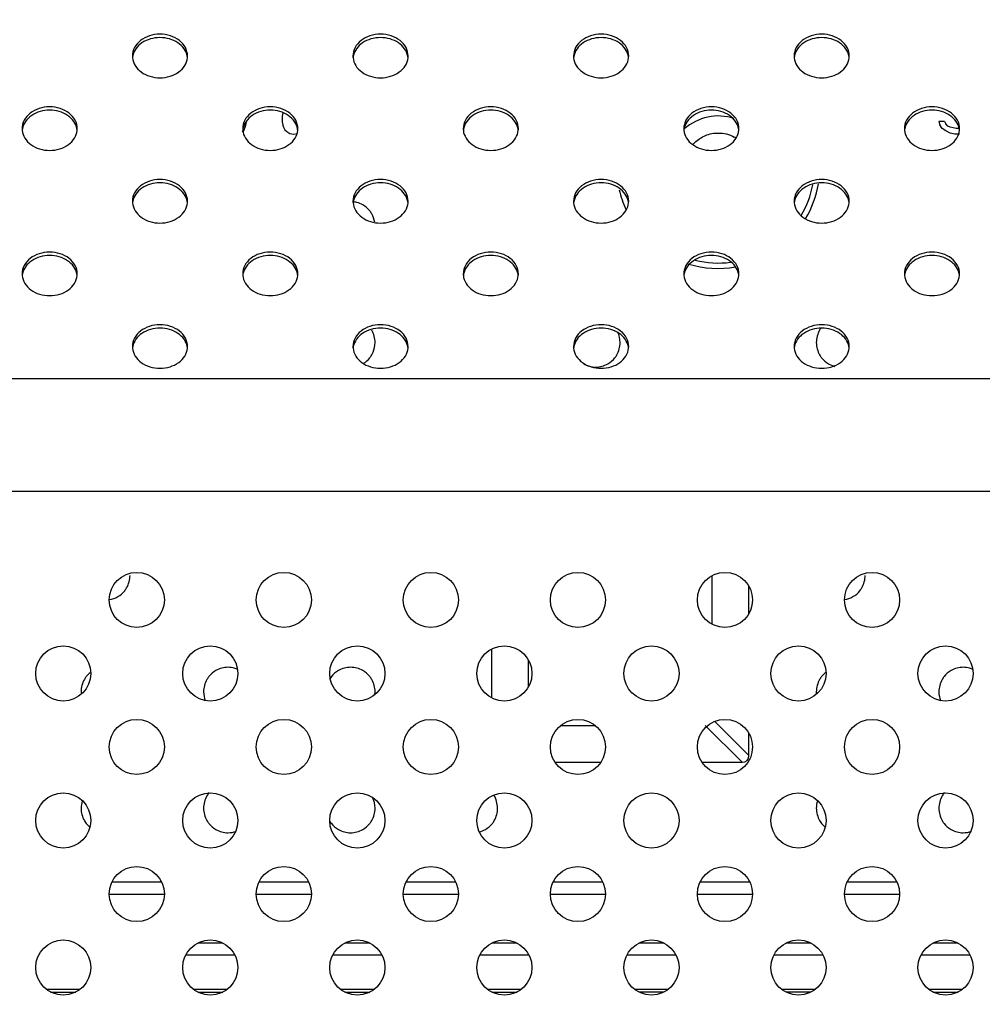
# Model space of a CAD drawing. Units: millimetres. Extents: x 0 to 1134, y 0 to 804.
# Drawn here: x 897 to 921, y 482 to 506 of the extents above; entities that cross this region are included whole.
import ezdxf

# ---------------------------------------------------------------- set-up
doc = ezdxf.new("R2010")
doc.units = ezdxf.units.MM
doc.header["$LTSCALE"] = 65.395
doc.layers.get('0').update_dxf_attribs({"linetype": 'CONTINUOUS'})
for name, color, linetype in [('3_ALL_AXES', 7, 'CONTINUOUS'), ('7_ALL_FEATURES', 7, 'CONTINUOUS'), ('DEF_DRAFT_DIM', 7, 'CONTINUOUS')]:
    doc.layers.add(name, color=color, linetype=linetype)
doc.styles.get("Standard").update_dxf_attribs({"font": 'txt', "width": 0.8})
doc.dimstyles.new('DIMSTYLE_4', dxfattribs={"dimtxt": 8, "dimasz": 3, "dimexe": 0.8, "dimexo": 0.2, "dimgap": 2, "dimtad": 1, "dimlfac": 3.333333, "dimdsep": 46, "dimtxsty": 'Standard', "dimblk": 'OPEN', "dimblk1": 'OPEN', "dimblk2": 'OPEN', "dimcen": 0.09, "dimadec": 0, "dimazin": 0, "dimtp": 0.8, "dimtm": 0.8, "dimtfac": 1, "dimtofl": 0, "dimtmove": 0, "dimatfit": 3, "dimldrblk": 'OPEN', "dimfxl": 1, "dimtolj": 1, "dimarcsym": 0})

# ---------------------------------------------------------------- blocks, each defined once
blk = doc.blocks.new('_OPEN')
at = {"color": 0, "linetype": 'ByBlock'}
for p, q in [((0, 0), (-1, 0.1167)), ((-1, -0.1167), (0, 0)), ((-1, 0), (0, 0))]:
    blk.add_line(p, q, dxfattribs=at)
blk = doc.blocks.new('*D10')
at = {"layer": 'DEF_DRAFT_DIM', "color": 2, "linetype": 'Continuous'}
for p, q in [((824.574, 466.85), (824.574, 543.565)), ((1004.574, 466.85), (1004.574, 543.565)), ((824.574, 542.765), (914.574, 542.765)), ((1004.574, 542.765), (914.574, 542.765))]:
    blk.add_line(p, q, dxfattribs=at)
at = {"layer": 'DEF_DRAFT_DIM', "color": 2, "linetype": 'Continuous', "xscale": 3, "yscale": 3, "zscale": 3, "rotation": 180}
blk.add_blockref('_OPEN', (824.574, 542.765), dxfattribs=at)
at = {"layer": 'DEF_DRAFT_DIM', "color": 2, "linetype": 'Continuous', "xscale": 3, "yscale": 3, "zscale": 3}
blk.add_blockref('_OPEN', (1004.574, 542.765), dxfattribs=at)

msp = doc.modelspace()

# ---------------------------------------------------------------- linework, layer by layer
at = {"layer": '3_ALL_AXES', "color": 7, "linetype": 'Continuous'}
for centre in [(900.3238, 491.4304), (903.9238, 491.4304), (907.5238, 491.4304), (911.1238, 491.4304), (914.7238, 491.4304), (918.3238, 491.4304), (898.5238, 489.6304), (902.1238, 489.6304), (905.7238, 489.6304), (909.3238, 489.6304), (912.9238, 489.6304), (916.5238, 489.6304), (920.1238, 489.6304), (900.3238, 487.8304), (903.9238, 487.8304), (907.5238, 487.8304), (911.1238, 487.8304), (914.7238, 487.8304), (918.3238, 487.8304), (898.5238, 486.0304), (902.1238, 486.0304), (905.7238, 486.0304), (909.3238, 486.0304), (912.9238, 486.0304), (916.5238, 486.0304), (920.1238, 486.0304), (900.3238, 484.2304), (903.9238, 484.2304), (907.5238, 484.2304), (911.1238, 484.2304), (914.7238, 484.2304), (918.3238, 484.2304), (898.5238, 482.4304), (902.1238, 482.4304), (905.7238, 482.4304), (909.3238, 482.4304), (912.9238, 482.4304), (916.5238, 482.4304), (920.1238, 482.4304)]:
    msp.add_circle(centre, 0.675, dxfattribs=at)
for centre, radius, start, end in [((900.6392, 504.7462), 0.4225, 180.00646, 185.6376), ((900.6429, 504.663), 0.4262, 170.13277, 174.36199), ((900.6453, 504.6626), 0.4287, 169.05024, 170.13437), ((901.138, 504.6626), 0.4287, 9.86563, 10.94976), ((901.1404, 504.663), 0.4262, 5.63801, 9.86723), ((901.1441, 504.7462), 0.4225, 354.3624, 359.99354), ((906.0392, 504.7462), 0.4225, 180.00646, 185.6376), ((906.0429, 504.663), 0.4262, 170.13277, 174.36199), ((906.0453, 504.6626), 0.4287, 169.05024, 170.13437), ((906.538, 504.6626), 0.4287, 9.86563, 10.94976), ((906.5404, 504.663), 0.4262, 5.63801, 9.86723), ((906.5441, 504.7462), 0.4225, 354.3624, 359.99354), ((911.4392, 504.7462), 0.4225, 180.00646, 185.6376), ((911.4429, 504.663), 0.4262, 170.13277, 174.36199), ((911.4453, 504.6626), 0.4287, 169.05024, 170.13437), ((911.938, 504.6626), 0.4287, 9.86563, 10.94976), ((911.9404, 504.663), 0.4262, 5.63801, 9.86723), ((911.9441, 504.7462), 0.4225, 354.3624, 359.99354), ((916.8392, 504.7462), 0.4225, 180.00646, 185.6376), ((916.8429, 504.663), 0.4262, 170.13277, 174.36199), ((916.8453, 504.6626), 0.4287, 169.05024, 170.13437), ((917.338, 504.6626), 0.4287, 9.86563, 10.94976), ((917.3404, 504.663), 0.4262, 5.63801, 9.86723), ((917.3441, 504.7462), 0.4225, 354.3624, 359.99354), ((897.9392, 502.9683), 0.4225, 180.00646, 185.6376), ((897.9429, 502.8851), 0.4262, 170.13277, 174.36199), ((897.9453, 502.8847), 0.4287, 169.05024, 170.13437), ((898.438, 502.8847), 0.4287, 9.86563, 10.94976), ((898.4404, 502.8851), 0.4262, 5.63801, 9.86723), ((898.4441, 502.9683), 0.4225, 354.3624, 359.99354), ((903.3392, 502.9683), 0.4225, 180.00646, 185.6376), ((903.3429, 502.8851), 0.4262, 170.13277, 174.36199), ((903.3453, 502.8847), 0.4287, 169.05024, 170.13437), ((903.838, 502.8847), 0.4287, 9.86563, 10.94976), ((903.8404, 502.8851), 0.4262, 5.63801, 9.86723), ((903.8441, 502.9683), 0.4225, 354.3624, 359.99354), ((908.7392, 502.9683), 0.4225, 180.00646, 185.6376), ((908.7429, 502.8851), 0.4262, 170.13277, 174.36199), ((908.7453, 502.8847), 0.4287, 169.05024, 170.13437), ((909.238, 502.8847), 0.4287, 9.86563, 10.94976), ((909.2404, 502.8851), 0.4262, 5.63801, 9.86723), ((909.2441, 502.9683), 0.4225, 354.3624, 359.99354), ((914.1392, 502.9683), 0.4225, 180.00646, 185.6376), ((914.1429, 502.8851), 0.4262, 170.13277, 174.36199), ((914.1453, 502.8847), 0.4287, 169.05024, 170.13437), ((914.638, 502.8847), 0.4287, 9.86563, 10.94976), ((914.6404, 502.8851), 0.4262, 5.63801, 9.86723), ((914.6441, 502.9683), 0.4225, 354.3624, 359.99354), ((919.5392, 502.9683), 0.4225, 180.00646, 185.6376), ((919.5429, 502.8851), 0.4262, 170.13277, 174.36199), ((919.5453, 502.8847), 0.4287, 169.05024, 170.13437), ((920.038, 502.8847), 0.4287, 9.86563, 10.94976), ((920.0404, 502.8851), 0.4262, 5.63801, 9.86723), ((920.0441, 502.9683), 0.4225, 354.3624, 359.99354), ((900.6392, 501.1903), 0.4225, 180.00646, 185.6376), ((900.6429, 501.1071), 0.4262, 170.13277, 174.36199), ((900.6453, 501.1067), 0.4287, 169.05024, 170.13437), ((901.138, 501.1067), 0.4287, 9.86563, 10.94976), ((901.1404, 501.1071), 0.4262, 5.63801, 9.86723), ((901.1441, 501.1903), 0.4225, 354.3624, 359.99354), ((906.0392, 501.1903), 0.4225, 180.00646, 185.6376), ((906.0429, 501.1071), 0.4262, 170.13277, 174.36199), ((906.0453, 501.1067), 0.4287, 169.05024, 170.13437), ((906.538, 501.1067), 0.4287, 9.86563, 10.94976), ((906.5404, 501.1071), 0.4262, 5.63801, 9.86723), ((906.5441, 501.1903), 0.4225, 354.3624, 359.99354), ((911.4392, 501.1903), 0.4225, 180.00646, 185.6376), ((911.4429, 501.1071), 0.4262, 170.13277, 174.36199), ((911.4453, 501.1067), 0.4287, 169.05024, 170.13437), ((911.938, 501.1067), 0.4287, 9.86563, 10.94976), ((911.9404, 501.1071), 0.4262, 5.63801, 9.86723), ((911.9441, 501.1903), 0.4225, 354.3624, 359.99354), ((916.8392, 501.1903), 0.4225, 180.00646, 185.6376), ((916.8429, 501.1071), 0.4262, 170.13277, 174.36199), ((916.8453, 501.1067), 0.4287, 169.05024, 170.13437), ((917.338, 501.1067), 0.4287, 9.86563, 10.94976), ((917.3404, 501.1071), 0.4262, 5.63801, 9.86723), ((917.3441, 501.1903), 0.4225, 354.3624, 359.99354), ((897.9392, 499.4124), 0.4225, 180.00646, 185.6376), ((897.9429, 499.3292), 0.4262, 170.13277, 174.36199), ((897.9453, 499.3288), 0.4287, 169.05024, 170.13437), ((898.438, 499.3288), 0.4287, 9.86563, 10.94976), ((898.4404, 499.3292), 0.4262, 5.63801, 9.86723), ((898.4441, 499.4124), 0.4225, 354.3624, 359.99354), ((903.3392, 499.4124), 0.4225, 180.00646, 185.6376), ((903.3429, 499.3292), 0.4262, 170.13277, 174.36199), ((903.3453, 499.3288), 0.4287, 169.05024, 170.13437), ((903.838, 499.3288), 0.4287, 9.86563, 10.94976), ((903.8404, 499.3292), 0.4262, 5.63801, 9.86723), ((903.8441, 499.4124), 0.4225, 354.3624, 359.99354), ((908.7392, 499.4124), 0.4225, 180.00646, 185.6376), ((908.7429, 499.3292), 0.4262, 170.13277, 174.36199), ((908.7453, 499.3288), 0.4287, 169.05024, 170.13437), ((909.238, 499.3288), 0.4287, 9.86563, 10.94976), ((909.2404, 499.3292), 0.4262, 5.63801, 9.86723), ((909.2441, 499.4124), 0.4225, 354.3624, 359.99354), ((914.1392, 499.4124), 0.4225, 180.00646, 185.6376), ((914.1429, 499.3292), 0.4262, 170.13277, 174.36199), ((914.1453, 499.3288), 0.4287, 169.05024, 170.13437), ((914.638, 499.3288), 0.4287, 9.86563, 10.94976), ((914.6404, 499.3292), 0.4262, 5.63801, 9.86723), ((914.6441, 499.4124), 0.4225, 354.3624, 359.99354), ((919.5392, 499.4124), 0.4225, 180.00646, 185.6376), ((919.5429, 499.3292), 0.4262, 170.13277, 174.36199), ((919.5453, 499.3288), 0.4287, 169.05024, 170.13437), ((920.038, 499.3288), 0.4287, 9.86563, 10.94976), ((920.0404, 499.3292), 0.4262, 5.63801, 9.86723), ((920.0441, 499.4124), 0.4225, 354.3624, 359.99354), ((900.6392, 497.6344), 0.4225, 180.00646, 185.6376), ((900.6429, 497.5512), 0.4262, 170.13277, 174.36199), ((900.6453, 497.5508), 0.4287, 169.05024, 170.13437), ((901.138, 497.5508), 0.4287, 9.86563, 10.94976), ((901.1404, 497.5512), 0.4262, 5.63801, 9.86723), ((901.1441, 497.6344), 0.4225, 354.3624, 359.99354), ((906.0392, 497.6344), 0.4225, 180.00646, 185.6376), ((906.0429, 497.5512), 0.4262, 170.13277, 174.36199), ((906.0453, 497.5508), 0.4287, 169.05024, 170.13437), ((906.538, 497.5508), 0.4287, 9.86563, 10.94976), ((906.5404, 497.5512), 0.4262, 5.63801, 9.86723), ((906.5441, 497.6344), 0.4225, 354.3624, 359.99354), ((911.4392, 497.6344), 0.4225, 180.00646, 185.6376), ((911.4429, 497.5512), 0.4262, 170.13277, 174.36199), ((911.4453, 497.5508), 0.4287, 169.05024, 170.13437), ((911.938, 497.5508), 0.4287, 9.86563, 10.94976), ((911.9404, 497.5512), 0.4262, 5.63801, 9.86723), ((911.9441, 497.6344), 0.4225, 354.3624, 359.99354), ((916.8392, 497.6344), 0.4225, 180.00646, 185.6376), ((916.8429, 497.5512), 0.4262, 170.13277, 174.36199), ((916.8453, 497.5508), 0.4287, 169.05024, 170.13437), ((917.338, 497.5508), 0.4287, 9.86563, 10.94976), ((917.3404, 497.5512), 0.4262, 5.63801, 9.86723), ((917.3441, 497.6344), 0.4225, 354.3624, 359.99354)]:
    msp.add_arc(centre, radius, start, end, dxfattribs=at)
for points, knots in [([(901.5667, 504.7462), (901.5667, 504.8164), (901.5279, 504.964), (901.3724, 505.1398), (901.1496, 505.2536), (900.8917, 505.2929), (900.6337, 505.2536), (900.4109, 505.1398), (900.2554, 504.964), (900.2167, 504.8164), (900.2167, 504.7462)], [0, 0, 0, 0, 0.1112247, 0.230972, 0.3618276, 0.5, 0.6381724, 0.769028, 0.8887753, 1, 1, 1, 1]), ([(906.9667, 504.7462), (906.9667, 504.8164), (906.9279, 504.964), (906.7724, 505.1398), (906.5496, 505.2536), (906.2917, 505.2929), (906.0337, 505.2536), (905.8109, 505.1398), (905.6554, 504.964), (905.6167, 504.8164), (905.6167, 504.7462)], [0, 0, 0, 0, 0.1112247, 0.230972, 0.3618276, 0.5, 0.6381724, 0.769028, 0.8887753, 1, 1, 1, 1]), ([(912.3667, 504.7462), (912.3667, 504.8164), (912.3279, 504.964), (912.1724, 505.1398), (911.9496, 505.2536), (911.6917, 505.2929), (911.4337, 505.2536), (911.2109, 505.1398), (911.0554, 504.964), (911.0167, 504.8164), (911.0167, 504.7462)], [0, 0, 0, 0, 0.1112247, 0.230972, 0.3618276, 0.5, 0.6381724, 0.769028, 0.8887753, 1, 1, 1, 1]), ([(917.7667, 504.7462), (917.7667, 504.8164), (917.7279, 504.964), (917.5724, 505.1398), (917.3496, 505.2536), (917.0917, 505.2929), (916.8337, 505.2536), (916.6109, 505.1398), (916.4554, 504.964), (916.4167, 504.8164), (916.4167, 504.7462)], [0, 0, 0, 0, 0.1112247, 0.230972, 0.3618276, 0.5, 0.6381724, 0.769028, 0.8887753, 1, 1, 1, 1]), ([(901.5589, 504.7441), (901.5466, 504.8076), (901.4897, 504.9348), (901.3333, 505.0814), (901.1258, 505.1754), (900.8917, 505.2078), (900.6575, 505.1754), (900.45, 505.0814), (900.2936, 504.9348), (900.2367, 504.8076), (900.2244, 504.7441)], [0, 0, 0, 0, 0.111927, 0.2328288, 0.3634116, 0.5, 0.6365884, 0.7671712, 0.888073, 1, 1, 1, 1]), ([(906.9589, 504.7441), (906.9466, 504.8076), (906.8897, 504.9348), (906.7333, 505.0814), (906.5258, 505.1754), (906.2917, 505.2078), (906.0575, 505.1754), (905.85, 505.0814), (905.6936, 504.9348), (905.6367, 504.8076), (905.6244, 504.7441)], [0, 0, 0, 0, 0.111927, 0.2328288, 0.3634116, 0.5, 0.6365884, 0.7671712, 0.888073, 1, 1, 1, 1]), ([(912.3589, 504.7441), (912.3466, 504.8076), (912.2897, 504.9348), (912.1333, 505.0814), (911.9258, 505.1754), (911.6917, 505.2078), (911.4575, 505.1754), (911.25, 505.0814), (911.0936, 504.9348), (911.0367, 504.8076), (911.0244, 504.7441)], [0, 0, 0, 0, 0.111927, 0.2328288, 0.3634116, 0.5, 0.6365884, 0.7671712, 0.888073, 1, 1, 1, 1]), ([(917.7589, 504.7441), (917.7466, 504.8076), (917.6897, 504.9348), (917.5333, 505.0814), (917.3258, 505.1754), (917.0917, 505.2078), (916.8575, 505.1754), (916.65, 505.0814), (916.4936, 504.9348), (916.4367, 504.8076), (916.4244, 504.7441)], [0, 0, 0, 0, 0.111927, 0.2328288, 0.3634116, 0.5, 0.6365884, 0.7671712, 0.888073, 1, 1, 1, 1]), ([(900.2187, 504.7047), (900.2253, 504.6377), (900.2742, 504.5004), (900.4307, 504.3399), (900.6459, 504.2364), (900.8917, 504.2007), (901.1375, 504.2364), (901.3526, 504.3399), (901.5091, 504.5004), (901.558, 504.6377), (901.5646, 504.7047)], [0, 0, 0, 0, 0.1114994, 0.2318572, 0.3626126, 0.5, 0.6373874, 0.7681428, 0.8885006, 1, 1, 1, 1]), ([(905.6187, 504.7047), (905.6253, 504.6377), (905.6742, 504.5004), (905.8307, 504.3399), (906.0459, 504.2364), (906.2917, 504.2007), (906.5375, 504.2364), (906.7526, 504.3399), (906.9091, 504.5004), (906.958, 504.6377), (906.9646, 504.7047)], [0, 0, 0, 0, 0.1114994, 0.2318572, 0.3626126, 0.5, 0.6373874, 0.7681428, 0.8885006, 1, 1, 1, 1]), ([(911.0187, 504.7047), (911.0253, 504.6377), (911.0742, 504.5004), (911.2307, 504.3399), (911.4459, 504.2364), (911.6917, 504.2007), (911.9375, 504.2364), (912.1526, 504.3399), (912.3091, 504.5004), (912.358, 504.6377), (912.3646, 504.7047)], [0, 0, 0, 0, 0.1114994, 0.2318572, 0.3626126, 0.5, 0.6373874, 0.7681428, 0.8885006, 1, 1, 1, 1]), ([(916.4187, 504.7047), (916.4253, 504.6377), (916.4742, 504.5004), (916.6307, 504.3399), (916.8459, 504.2364), (917.0917, 504.2007), (917.3375, 504.2364), (917.5526, 504.3399), (917.7091, 504.5004), (917.758, 504.6377), (917.7646, 504.7047)], [0, 0, 0, 0, 0.1114994, 0.2318572, 0.3626126, 0.5, 0.6373874, 0.7681428, 0.8885006, 1, 1, 1, 1]), ([(898.8667, 502.9682), (898.8667, 503.0384), (898.8279, 503.186), (898.6724, 503.3619), (898.4496, 503.4756), (898.1917, 503.515), (897.9337, 503.4756), (897.7109, 503.3619), (897.5554, 503.186), (897.5167, 503.0384), (897.5167, 502.9682)], [0, 0, 0, 0, 0.1112247, 0.230972, 0.3618276, 0.5, 0.6381724, 0.769028, 0.8887753, 1, 1, 1, 1]), ([(898.8589, 502.9661), (898.8466, 503.0296), (898.7897, 503.1569), (898.6333, 503.3034), (898.4258, 503.3975), (898.1917, 503.4298), (897.9575, 503.3975), (897.75, 503.3034), (897.5936, 503.1569), (897.5367, 503.0296), (897.5244, 502.9661)], [0, 0, 0, 0, 0.111927, 0.2328288, 0.3634116, 0.5, 0.6365884, 0.7671712, 0.888073, 1, 1, 1, 1]), ([(904.2667, 502.9682), (904.2667, 503.0384), (904.2279, 503.186), (904.0724, 503.3619), (903.8496, 503.4756), (903.5917, 503.515), (903.3337, 503.4756), (903.1109, 503.3619), (902.9554, 503.186), (902.9167, 503.0384), (902.9167, 502.9682)], [0, 0, 0, 0, 0.1112247, 0.230972, 0.3618276, 0.5, 0.6381724, 0.769028, 0.8887753, 1, 1, 1, 1]), ([(904.2589, 502.9661), (904.2466, 503.0296), (904.1897, 503.1569), (904.0333, 503.3034), (903.8258, 503.3975), (903.5917, 503.4298), (903.3575, 503.3975), (903.15, 503.3034), (902.9936, 503.1569), (902.9367, 503.0296), (902.9244, 502.9661)], [0, 0, 0, 0, 0.111927, 0.2328288, 0.3634116, 0.5, 0.6365884, 0.7671712, 0.888073, 1, 1, 1, 1]), ([(909.6667, 502.9682), (909.6667, 503.0384), (909.6279, 503.186), (909.4724, 503.3619), (909.2496, 503.4756), (908.9917, 503.515), (908.7337, 503.4756), (908.5109, 503.3619), (908.3554, 503.186), (908.3167, 503.0384), (908.3167, 502.9682)], [0, 0, 0, 0, 0.1112247, 0.230972, 0.3618276, 0.5, 0.6381724, 0.769028, 0.8887753, 1, 1, 1, 1]), ([(909.6589, 502.9661), (909.6466, 503.0296), (909.5897, 503.1569), (909.4333, 503.3034), (909.2258, 503.3975), (908.9917, 503.4298), (908.7575, 503.3975), (908.55, 503.3034), (908.3936, 503.1569), (908.3367, 503.0296), (908.3244, 502.9661)], [0, 0, 0, 0, 0.111927, 0.2328288, 0.3634116, 0.5, 0.6365884, 0.7671712, 0.888073, 1, 1, 1, 1]), ([(915.0667, 502.9682), (915.0667, 503.0384), (915.0279, 503.186), (914.8724, 503.3619), (914.6496, 503.4756), (914.3917, 503.515), (914.1337, 503.4756), (913.9109, 503.3619), (913.7554, 503.186), (913.7167, 503.0384), (913.7167, 502.9682)], [0, 0, 0, 0, 0.1112247, 0.230972, 0.3618276, 0.5, 0.6381724, 0.769028, 0.8887753, 1, 1, 1, 1]), ([(915.0589, 502.9661), (915.0466, 503.0296), (914.9897, 503.1569), (914.8333, 503.3034), (914.6258, 503.3975), (914.3917, 503.4298), (914.1575, 503.3975), (913.95, 503.3034), (913.7936, 503.1569), (913.7367, 503.0296), (913.7244, 502.9661)], [0, 0, 0, 0, 0.111927, 0.2328288, 0.3634116, 0.5, 0.6365884, 0.7671712, 0.888073, 1, 1, 1, 1]), ([(920.4667, 502.9682), (920.4667, 503.0384), (920.4279, 503.186), (920.2724, 503.3619), (920.0496, 503.4756), (919.7917, 503.515), (919.5337, 503.4756), (919.3109, 503.3619), (919.1554, 503.186), (919.1167, 503.0384), (919.1167, 502.9682)], [0, 0, 0, 0, 0.1112247, 0.230972, 0.3618276, 0.5, 0.6381724, 0.769028, 0.8887753, 1, 1, 1, 1]), ([(920.4589, 502.9661), (920.4466, 503.0296), (920.3897, 503.1569), (920.2333, 503.3034), (920.0258, 503.3975), (919.7917, 503.4298), (919.5575, 503.3975), (919.35, 503.3034), (919.1936, 503.1569), (919.1367, 503.0296), (919.1244, 502.9661)], [0, 0, 0, 0, 0.111927, 0.2328288, 0.3634116, 0.5, 0.6365884, 0.7671712, 0.888073, 1, 1, 1, 1]), ([(897.5187, 502.9268), (897.5253, 502.8598), (897.5742, 502.7225), (897.7307, 502.5619), (897.9459, 502.4584), (898.1917, 502.4228), (898.4375, 502.4584), (898.6526, 502.5619), (898.8091, 502.7225), (898.858, 502.8598), (898.8646, 502.9268)], [0, 0, 0, 0, 0.1114994, 0.2318572, 0.3626126, 0.5, 0.6373874, 0.7681428, 0.8885006, 1, 1, 1, 1]), ([(902.9187, 502.9268), (902.9253, 502.8598), (902.9742, 502.7225), (903.1307, 502.5619), (903.3459, 502.4584), (903.5917, 502.4228), (903.8375, 502.4584), (904.0526, 502.5619), (904.2091, 502.7225), (904.258, 502.8598), (904.2646, 502.9268)], [0, 0, 0, 0, 0.1114994, 0.2318572, 0.3626126, 0.5, 0.6373874, 0.7681428, 0.8885006, 1, 1, 1, 1]), ([(908.3187, 502.9268), (908.3253, 502.8598), (908.3742, 502.7225), (908.5307, 502.5619), (908.7459, 502.4584), (908.9917, 502.4228), (909.2375, 502.4584), (909.4526, 502.5619), (909.6091, 502.7225), (909.658, 502.8598), (909.6646, 502.9268)], [0, 0, 0, 0, 0.1114994, 0.2318572, 0.3626126, 0.5, 0.6373874, 0.7681428, 0.8885006, 1, 1, 1, 1]), ([(913.7187, 502.9268), (913.7253, 502.8598), (913.7742, 502.7225), (913.9307, 502.5619), (914.1459, 502.4584), (914.3917, 502.4228), (914.6375, 502.4584), (914.8526, 502.5619), (915.0091, 502.7225), (915.058, 502.8598), (915.0646, 502.9268)], [0, 0, 0, 0, 0.1114994, 0.2318572, 0.3626126, 0.5, 0.6373874, 0.7681428, 0.8885006, 1, 1, 1, 1]), ([(919.1187, 502.9268), (919.1253, 502.8598), (919.1742, 502.7225), (919.3307, 502.5619), (919.5459, 502.4584), (919.7917, 502.4228), (920.0375, 502.4584), (920.2526, 502.5619), (920.4091, 502.7225), (920.458, 502.8598), (920.4646, 502.9268)], [0, 0, 0, 0, 0.1114994, 0.2318572, 0.3626126, 0.5, 0.6373874, 0.7681428, 0.8885006, 1, 1, 1, 1]), ([(901.5667, 501.1903), (901.5667, 501.2604), (901.5279, 501.408), (901.3724, 501.5839), (901.1496, 501.6977), (900.8917, 501.737), (900.6337, 501.6977), (900.4109, 501.5839), (900.2554, 501.408), (900.2167, 501.2604), (900.2167, 501.1903)], [0, 0, 0, 0, 0.1112247, 0.230972, 0.3618276, 0.5, 0.6381724, 0.769028, 0.8887753, 1, 1, 1, 1]), ([(901.5589, 501.1882), (901.5466, 501.2517), (901.4897, 501.3789), (901.3333, 501.5255), (901.1258, 501.6195), (900.8917, 501.6519), (900.6575, 501.6195), (900.45, 501.5255), (900.2936, 501.3789), (900.2367, 501.2517), (900.2244, 501.1882)], [0, 0, 0, 0, 0.111927, 0.2328288, 0.3634116, 0.5, 0.6365884, 0.7671712, 0.888073, 1, 1, 1, 1]), ([(906.9667, 501.1903), (906.9667, 501.2604), (906.9279, 501.408), (906.7724, 501.5839), (906.5496, 501.6977), (906.2917, 501.737), (906.0337, 501.6977), (905.8109, 501.5839), (905.6554, 501.408), (905.6167, 501.2604), (905.6167, 501.1903)], [0, 0, 0, 0, 0.1112247, 0.230972, 0.3618276, 0.5, 0.6381724, 0.769028, 0.8887753, 1, 1, 1, 1]), ([(906.9589, 501.1882), (906.9466, 501.2517), (906.8897, 501.3789), (906.7333, 501.5255), (906.5258, 501.6195), (906.2917, 501.6519), (906.0575, 501.6195), (905.85, 501.5255), (905.6936, 501.3789), (905.6367, 501.2517), (905.6244, 501.1882)], [0, 0, 0, 0, 0.111927, 0.2328288, 0.3634116, 0.5, 0.6365884, 0.7671712, 0.888073, 1, 1, 1, 1]), ([(912.3667, 501.1903), (912.3667, 501.2604), (912.3279, 501.408), (912.1724, 501.5839), (911.9496, 501.6977), (911.6917, 501.737), (911.4337, 501.6977), (911.2109, 501.5839), (911.0554, 501.408), (911.0167, 501.2604), (911.0167, 501.1903)], [0, 0, 0, 0, 0.1112247, 0.230972, 0.3618276, 0.5, 0.6381724, 0.769028, 0.8887753, 1, 1, 1, 1]), ([(912.3589, 501.1882), (912.3466, 501.2517), (912.2897, 501.3789), (912.1333, 501.5255), (911.9258, 501.6195), (911.6917, 501.6519), (911.4575, 501.6195), (911.25, 501.5255), (911.0936, 501.3789), (911.0367, 501.2517), (911.0244, 501.1882)], [0, 0, 0, 0, 0.111927, 0.2328288, 0.3634116, 0.5, 0.6365884, 0.7671712, 0.888073, 1, 1, 1, 1]), ([(917.7667, 501.1903), (917.7667, 501.2604), (917.7279, 501.408), (917.5724, 501.5839), (917.3496, 501.6977), (917.0917, 501.737), (916.8337, 501.6977), (916.6109, 501.5839), (916.4554, 501.408), (916.4167, 501.2604), (916.4167, 501.1903)], [0, 0, 0, 0, 0.1112247, 0.230972, 0.3618276, 0.5, 0.6381724, 0.769028, 0.8887753, 1, 1, 1, 1]), ([(917.7589, 501.1882), (917.7466, 501.2517), (917.6897, 501.3789), (917.5333, 501.5255), (917.3258, 501.6195), (917.0917, 501.6519), (916.8575, 501.6195), (916.65, 501.5255), (916.4936, 501.3789), (916.4367, 501.2517), (916.4244, 501.1882)], [0, 0, 0, 0, 0.111927, 0.2328288, 0.3634116, 0.5, 0.6365884, 0.7671712, 0.888073, 1, 1, 1, 1]), ([(900.2187, 501.1488), (900.2253, 501.0818), (900.2742, 500.9445), (900.4307, 500.784), (900.6459, 500.6805), (900.8917, 500.6448), (901.1375, 500.6805), (901.3526, 500.784), (901.5091, 500.9445), (901.558, 501.0818), (901.5646, 501.1488)], [0, 0, 0, 0, 0.1114994, 0.2318572, 0.3626126, 0.5, 0.6373874, 0.7681428, 0.8885006, 1, 1, 1, 1]), ([(905.6187, 501.1488), (905.6253, 501.0818), (905.6742, 500.9445), (905.8307, 500.784), (906.0459, 500.6805), (906.2917, 500.6448), (906.5375, 500.6805), (906.7526, 500.784), (906.9091, 500.9445), (906.958, 501.0818), (906.9646, 501.1488)], [0, 0, 0, 0, 0.1114994, 0.2318572, 0.3626126, 0.5, 0.6373874, 0.7681428, 0.8885006, 1, 1, 1, 1]), ([(911.0187, 501.1488), (911.0253, 501.0818), (911.0742, 500.9445), (911.2307, 500.784), (911.4459, 500.6805), (911.6917, 500.6448), (911.9375, 500.6805), (912.1526, 500.784), (912.3091, 500.9445), (912.358, 501.0818), (912.3646, 501.1488)], [0, 0, 0, 0, 0.1114994, 0.2318572, 0.3626126, 0.5, 0.6373874, 0.7681428, 0.8885006, 1, 1, 1, 1]), ([(916.4187, 501.1488), (916.4253, 501.0818), (916.4742, 500.9445), (916.6307, 500.784), (916.8459, 500.6805), (917.0917, 500.6448), (917.3375, 500.6805), (917.5526, 500.784), (917.7091, 500.9445), (917.758, 501.0818), (917.7646, 501.1488)], [0, 0, 0, 0, 0.1114994, 0.2318572, 0.3626126, 0.5, 0.6373874, 0.7681428, 0.8885006, 1, 1, 1, 1]), ([(898.8667, 499.4123), (898.8667, 499.4825), (898.8279, 499.6301), (898.6724, 499.806), (898.4496, 499.9197), (898.1917, 499.9591), (897.9337, 499.9197), (897.7109, 499.806), (897.5554, 499.6301), (897.5167, 499.4825), (897.5167, 499.4123)], [0, 0, 0, 0, 0.1112247, 0.230972, 0.3618276, 0.5, 0.6381724, 0.769028, 0.8887753, 1, 1, 1, 1]), ([(904.2667, 499.4123), (904.2667, 499.4825), (904.2279, 499.6301), (904.0724, 499.806), (903.8496, 499.9197), (903.5917, 499.9591), (903.3337, 499.9197), (903.1109, 499.806), (902.9554, 499.6301), (902.9167, 499.4825), (902.9167, 499.4123)], [0, 0, 0, 0, 0.1112247, 0.230972, 0.3618276, 0.5, 0.6381724, 0.769028, 0.8887753, 1, 1, 1, 1]), ([(909.6667, 499.4123), (909.6667, 499.4825), (909.6279, 499.6301), (909.4724, 499.806), (909.2496, 499.9197), (908.9917, 499.9591), (908.7337, 499.9197), (908.5109, 499.806), (908.3554, 499.6301), (908.3167, 499.4825), (908.3167, 499.4123)], [0, 0, 0, 0, 0.1112247, 0.230972, 0.3618276, 0.5, 0.6381724, 0.769028, 0.8887753, 1, 1, 1, 1]), ([(915.0667, 499.4123), (915.0667, 499.4825), (915.0279, 499.6301), (914.8724, 499.806), (914.6496, 499.9197), (914.3917, 499.9591), (914.1337, 499.9197), (913.9109, 499.806), (913.7554, 499.6301), (913.7167, 499.4825), (913.7167, 499.4123)], [0, 0, 0, 0, 0.1112247, 0.230972, 0.3618276, 0.5, 0.6381724, 0.769028, 0.8887753, 1, 1, 1, 1]), ([(920.4667, 499.4123), (920.4667, 499.4825), (920.4279, 499.6301), (920.2724, 499.806), (920.0496, 499.9197), (919.7917, 499.9591), (919.5337, 499.9197), (919.3109, 499.806), (919.1554, 499.6301), (919.1167, 499.4825), (919.1167, 499.4123)], [0, 0, 0, 0, 0.1112247, 0.230972, 0.3618276, 0.5, 0.6381724, 0.769028, 0.8887753, 1, 1, 1, 1]), ([(898.8589, 499.4102), (898.8466, 499.4737), (898.7897, 499.6009), (898.6333, 499.7475), (898.4258, 499.8416), (898.1917, 499.8739), (897.9575, 499.8416), (897.75, 499.7475), (897.5936, 499.6009), (897.5367, 499.4737), (897.5244, 499.4102)], [0, 0, 0, 0, 0.111927, 0.2328288, 0.3634116, 0.5, 0.6365884, 0.7671712, 0.888073, 1, 1, 1, 1]), ([(904.2589, 499.4102), (904.2466, 499.4737), (904.1897, 499.6009), (904.0333, 499.7475), (903.8258, 499.8416), (903.5917, 499.8739), (903.3575, 499.8416), (903.15, 499.7475), (902.9936, 499.6009), (902.9367, 499.4737), (902.9244, 499.4102)], [0, 0, 0, 0, 0.111927, 0.2328288, 0.3634116, 0.5, 0.6365884, 0.7671712, 0.888073, 1, 1, 1, 1]), ([(909.6589, 499.4102), (909.6466, 499.4737), (909.5897, 499.6009), (909.4333, 499.7475), (909.2258, 499.8416), (908.9917, 499.8739), (908.7575, 499.8416), (908.55, 499.7475), (908.3936, 499.6009), (908.3367, 499.4737), (908.3244, 499.4102)], [0, 0, 0, 0, 0.111927, 0.2328288, 0.3634116, 0.5, 0.6365884, 0.7671712, 0.888073, 1, 1, 1, 1]), ([(915.0589, 499.4102), (915.0466, 499.4737), (914.9897, 499.6009), (914.8333, 499.7475), (914.6258, 499.8416), (914.3917, 499.8739), (914.1575, 499.8416), (913.95, 499.7475), (913.7936, 499.6009), (913.7367, 499.4737), (913.7244, 499.4102)], [0, 0, 0, 0, 0.111927, 0.2328288, 0.3634116, 0.5, 0.6365884, 0.7671712, 0.888073, 1, 1, 1, 1]), ([(920.4589, 499.4102), (920.4466, 499.4737), (920.3897, 499.6009), (920.2333, 499.7475), (920.0258, 499.8416), (919.7917, 499.8739), (919.5575, 499.8416), (919.35, 499.7475), (919.1936, 499.6009), (919.1367, 499.4737), (919.1244, 499.4102)], [0, 0, 0, 0, 0.111927, 0.2328288, 0.3634116, 0.5, 0.6365884, 0.7671712, 0.888073, 1, 1, 1, 1]), ([(897.5187, 499.3709), (897.5253, 499.3039), (897.5742, 499.1665), (897.7307, 499.006), (897.9459, 498.9025), (898.1917, 498.8669), (898.4375, 498.9025), (898.6526, 499.006), (898.8091, 499.1665), (898.858, 499.3039), (898.8646, 499.3709)], [0, 0, 0, 0, 0.1114994, 0.2318572, 0.3626126, 0.5, 0.6373874, 0.7681428, 0.8885006, 1, 1, 1, 1]), ([(902.9187, 499.3709), (902.9253, 499.3039), (902.9742, 499.1665), (903.1307, 499.006), (903.3459, 498.9025), (903.5917, 498.8669), (903.8375, 498.9025), (904.0526, 499.006), (904.2091, 499.1665), (904.258, 499.3039), (904.2646, 499.3709)], [0, 0, 0, 0, 0.1114994, 0.2318572, 0.3626126, 0.5, 0.6373874, 0.7681428, 0.8885006, 1, 1, 1, 1]), ([(908.3187, 499.3709), (908.3253, 499.3039), (908.3742, 499.1665), (908.5307, 499.006), (908.7459, 498.9025), (908.9917, 498.8669), (909.2375, 498.9025), (909.4526, 499.006), (909.6091, 499.1665), (909.658, 499.3039), (909.6646, 499.3709)], [0, 0, 0, 0, 0.1114994, 0.2318572, 0.3626126, 0.5, 0.6373874, 0.7681428, 0.8885006, 1, 1, 1, 1]), ([(913.7187, 499.3709), (913.7253, 499.3039), (913.7742, 499.1665), (913.9307, 499.006), (914.1459, 498.9025), (914.3917, 498.8669), (914.6375, 498.9025), (914.8526, 499.006), (915.0091, 499.1665), (915.058, 499.3039), (915.0646, 499.3709)], [0, 0, 0, 0, 0.1114994, 0.2318572, 0.3626126, 0.5, 0.6373874, 0.7681428, 0.8885006, 1, 1, 1, 1]), ([(919.1187, 499.3709), (919.1253, 499.3039), (919.1742, 499.1665), (919.3307, 499.006), (919.5459, 498.9025), (919.7917, 498.8669), (920.0375, 498.9025), (920.2526, 499.006), (920.4091, 499.1665), (920.458, 499.3039), (920.4646, 499.3709)], [0, 0, 0, 0, 0.1114994, 0.2318572, 0.3626126, 0.5, 0.6373874, 0.7681428, 0.8885006, 1, 1, 1, 1]), ([(901.5667, 497.6344), (901.5667, 497.7045), (901.5279, 497.8521), (901.3724, 498.028), (901.1496, 498.1418), (900.8917, 498.1811), (900.6337, 498.1418), (900.4109, 498.028), (900.2554, 497.8521), (900.2167, 497.7045), (900.2167, 497.6344)], [0, 0, 0, 0, 0.1112247, 0.230972, 0.3618276, 0.5, 0.6381724, 0.769028, 0.8887753, 1, 1, 1, 1]), ([(901.5589, 497.6322), (901.5466, 497.6958), (901.4897, 497.823), (901.3333, 497.9696), (901.1258, 498.0636), (900.8917, 498.096), (900.6575, 498.0636), (900.45, 497.9696), (900.2936, 497.823), (900.2367, 497.6958), (900.2244, 497.6322)], [0, 0, 0, 0, 0.111927, 0.2328288, 0.3634116, 0.5, 0.6365884, 0.7671712, 0.888073, 1, 1, 1, 1]), ([(906.9667, 497.6344), (906.9667, 497.7045), (906.9279, 497.8521), (906.7724, 498.028), (906.5496, 498.1418), (906.2917, 498.1811), (906.0337, 498.1418), (905.8109, 498.028), (905.6554, 497.8521), (905.6167, 497.7045), (905.6167, 497.6344)], [0, 0, 0, 0, 0.1112247, 0.230972, 0.3618276, 0.5, 0.6381724, 0.769028, 0.8887753, 1, 1, 1, 1]), ([(906.9589, 497.6322), (906.9466, 497.6958), (906.8897, 497.823), (906.7333, 497.9696), (906.5258, 498.0636), (906.2917, 498.096), (906.0575, 498.0636), (905.85, 497.9696), (905.6936, 497.823), (905.6367, 497.6958), (905.6244, 497.6322)], [0, 0, 0, 0, 0.111927, 0.2328288, 0.3634116, 0.5, 0.6365884, 0.7671712, 0.888073, 1, 1, 1, 1]), ([(912.3667, 497.6344), (912.3667, 497.7045), (912.3279, 497.8521), (912.1724, 498.028), (911.9496, 498.1418), (911.6917, 498.1811), (911.4337, 498.1418), (911.2109, 498.028), (911.0554, 497.8521), (911.0167, 497.7045), (911.0167, 497.6344)], [0, 0, 0, 0, 0.1112247, 0.230972, 0.3618276, 0.5, 0.6381724, 0.769028, 0.8887753, 1, 1, 1, 1]), ([(912.3589, 497.6322), (912.3466, 497.6958), (912.2897, 497.823), (912.1333, 497.9696), (911.9258, 498.0636), (911.6917, 498.096), (911.4575, 498.0636), (911.25, 497.9696), (911.0936, 497.823), (911.0367, 497.6958), (911.0244, 497.6322)], [0, 0, 0, 0, 0.111927, 0.2328288, 0.3634116, 0.5, 0.6365884, 0.7671712, 0.888073, 1, 1, 1, 1]), ([(917.7667, 497.6344), (917.7667, 497.7045), (917.7279, 497.8521), (917.5724, 498.028), (917.3496, 498.1418), (917.0917, 498.1811), (916.8337, 498.1418), (916.6109, 498.028), (916.4554, 497.8521), (916.4167, 497.7045), (916.4167, 497.6344)], [0, 0, 0, 0, 0.1112247, 0.230972, 0.3618276, 0.5, 0.6381724, 0.769028, 0.8887753, 1, 1, 1, 1]), ([(917.7589, 497.6322), (917.7466, 497.6958), (917.6897, 497.823), (917.5333, 497.9696), (917.3258, 498.0636), (917.0917, 498.096), (916.8575, 498.0636), (916.65, 497.9696), (916.4936, 497.823), (916.4367, 497.6958), (916.4244, 497.6322)], [0, 0, 0, 0, 0.111927, 0.2328288, 0.3634116, 0.5, 0.6365884, 0.7671712, 0.888073, 1, 1, 1, 1]), ([(900.2187, 497.5929), (900.2253, 497.5259), (900.2742, 497.3886), (900.4307, 497.228), (900.6459, 497.1246), (900.8917, 497.0889), (901.1375, 497.1246), (901.3526, 497.228), (901.5091, 497.3886), (901.558, 497.5259), (901.5646, 497.5929)], [0, 0, 0, 0, 0.1114994, 0.2318572, 0.3626126, 0.5, 0.6373874, 0.7681428, 0.8885006, 1, 1, 1, 1]), ([(905.6187, 497.5929), (905.6253, 497.5259), (905.6742, 497.3886), (905.8307, 497.228), (906.0459, 497.1246), (906.2917, 497.0889), (906.5375, 497.1246), (906.7526, 497.228), (906.9091, 497.3886), (906.958, 497.5259), (906.9646, 497.5929)], [0, 0, 0, 0, 0.1114994, 0.2318572, 0.3626126, 0.5, 0.6373874, 0.7681428, 0.8885006, 1, 1, 1, 1]), ([(911.0187, 497.5929), (911.0253, 497.5259), (911.0742, 497.3886), (911.2307, 497.228), (911.4459, 497.1246), (911.6917, 497.0889), (911.9375, 497.1246), (912.1526, 497.228), (912.3091, 497.3886), (912.358, 497.5259), (912.3646, 497.5929)], [0, 0, 0, 0, 0.1114994, 0.2318572, 0.3626126, 0.5, 0.6373874, 0.7681428, 0.8885006, 1, 1, 1, 1]), ([(916.4187, 497.5929), (916.4253, 497.5259), (916.4742, 497.3886), (916.6307, 497.228), (916.8459, 497.1246), (917.0917, 497.0889), (917.3375, 497.1246), (917.5526, 497.228), (917.7091, 497.3886), (917.758, 497.5259), (917.7646, 497.5929)], [0, 0, 0, 0, 0.1114994, 0.2318572, 0.3626126, 0.5, 0.6373874, 0.7681428, 0.8885006, 1, 1, 1, 1])]:
    msp.add_open_spline(points, degree=3, knots=knots, dxfattribs=at)
at = {"layer": '7_ALL_FEATURES', "color": 7, "linetype": 'Continuous'}
for p, q in [((903.9025, 503.357), (903.8869, 503.2772)), ((902.9963, 503.0538), (903.0119, 503.1336)), ((903.8869, 503.2772), (903.8869, 503.1336)), ((903.8869, 503.1336), (903.9025, 503.0538)), ((919.9588, 503.1464), (919.9869, 503.0602)), ((920.0994, 503.1464), (919.9588, 503.1464)), ((920.0994, 503.1464), (920.1275, 503.0889)), ((920.1838, 503.0315), (920.1275, 503.0889)), ((902.9025, 502.8942), (902.9494, 502.9421)), ((902.9494, 502.9421), (902.9806, 503.0059)), ((902.9806, 503.0059), (902.9963, 503.0538)), ((903.9025, 503.0538), (903.9181, 503.0059)), ((903.9181, 503.0059), (903.9494, 502.9421)), ((903.9494, 502.9421), (903.9963, 502.8942)), ((903.9963, 502.8942), (904.0744, 502.8464)), ((904.0744, 502.8464), (904.1681, 502.8304)), ((904.1681, 502.8304), (904.2619, 502.8464)), ((920.0431, 502.974), (919.9869, 503.0602)), ((920.1275, 502.9166), (920.0431, 502.974)), ((920.24, 502.8591), (920.1275, 502.9166)), ((920.24, 503.0027), (920.1838, 503.0315)), ((920.3806, 502.974), (920.24, 503.0027)), ((920.3525, 502.8304), (920.24, 502.8591)), ((920.4667, 502.8304), (920.3525, 502.8304)), ((920.4667, 502.974), (920.3806, 502.974)), ((898.9271, 481.8904), (898.1204, 481.8904)), ((902.5271, 481.8904), (901.7204, 481.8904)), ((906.1271, 481.8904), (905.3204, 481.8904)), ((909.7271, 481.8904), (908.9204, 481.8904)), ((913.3271, 481.8904), (912.5204, 481.8904)), ((916.9271, 481.8904), (916.1204, 481.8904)), ((920.5271, 481.8904), (919.7204, 481.8904)), ((898.2148, 481.8304), (898.8327, 481.8304)), ((901.8148, 481.8304), (902.4327, 481.8304)), ((905.4148, 481.8304), (906.0327, 481.8304)), ((909.0148, 481.8304), (909.6327, 481.8304)), ((913.2327, 481.8304), (912.6148, 481.8304)), ((916.8327, 481.8304), (916.2148, 481.8304)), ((919.8148, 481.8304), (920.4327, 481.8304))]:
    msp.add_line(p, q, dxfattribs=at)
at = {"layer": '7_ALL_FEATURES', "color": 9, "linetype": 'Continuous'}
for p, q in [((874.3598, 496.8477), (954.7878, 496.8477)), ((874.3598, 494.0899), (954.7878, 494.0899)), ((915.3088, 487.6218), (914.4743, 488.4563)), ((914.2424, 488.3554), (915.1424, 487.4554))]:
    msp.add_line(p, q, dxfattribs=at)
at = {"layer": '7_ALL_FEATURES', "color": 6, "linetype": 'Continuous'}
for p, q in [((914.4088, 490.8338), (914.4088, 492.027)), ((915.3088, 491.0956), (915.3088, 491.7652)), ((909.0088, 490.227), (909.0088, 489.0338)), ((909.9088, 489.9652), (909.9088, 489.2956)), ((910.702, 488.3554), (911.5455, 488.3554)), ((915.3088, 487.6218), (915.3088, 488.1652)), ((910.5642, 487.4554), (911.6834, 487.4554)), ((914.1642, 487.4554), (915.1424, 487.4554)), ((899.7207, 484.5304), (900.9268, 484.5304)), ((903.3207, 484.5304), (904.5268, 484.5304)), ((906.9207, 484.5304), (908.1268, 484.5304)), ((910.5207, 484.5304), (911.7268, 484.5304)), ((914.1207, 484.5304), (915.3268, 484.5304)), ((917.7207, 484.5304), (918.9268, 484.5304)), ((899.6488, 484.2304), (900.9988, 484.2304)), ((903.2488, 484.2304), (904.5988, 484.2304)), ((906.8488, 484.2304), (908.1988, 484.2304)), ((910.4488, 484.2304), (911.7988, 484.2304)), ((914.0488, 484.2304), (915.3988, 484.2304)), ((917.6488, 484.2304), (918.9988, 484.2304)), ((902.4327, 483.0304), (901.8148, 483.0304)), ((906.0327, 483.0304), (905.4148, 483.0304)), ((909.6327, 483.0304), (909.0148, 483.0304)), ((913.2327, 483.0304), (912.6148, 483.0304)), ((916.8327, 483.0304), (916.2148, 483.0304)), ((920.4327, 483.0304), (919.8148, 483.0304)), ((902.7268, 482.7304), (901.5207, 482.7304)), ((906.3268, 482.7304), (905.1207, 482.7304)), ((909.9268, 482.7304), (908.7207, 482.7304)), ((913.5268, 482.7304), (912.3207, 482.7304)), ((917.1268, 482.7304), (915.9207, 482.7304)), ((920.7268, 482.7304), (919.5207, 482.7304))]:
    msp.add_line(p, q, dxfattribs=at)
at = {"layer": '7_ALL_FEATURES', "color": 7, "linetype": 'Continuous'}
for centre, radius, start, end in [((914.5588, 502.0354), 1.2424, 71.81165, 131.92829), ((914.5516, 502.0389), 0.8174, 133.82311, 138.83849), ((914.5232, 501.9817), 0.8892, 57.83542, 61.24493), ((905.5571, 500.5761), 0.6043, 75.14428, 84.00757), ((905.5565, 500.5728), 0.6077, 60.293, 75.17159), ((905.5897, 500.605), 0.5609, 29.66971, 38.51086), ((917.5258, 497.7564), 0.5584, 142.97938, 150.25177), ((905.5894, 497.7059), 0.5611, 321.49511, 330.15525), ((905.5761, 497.7122), 0.5759, 330.26811, 338.18217), ((911.5896, 497.7058), 0.561, 321.49439, 330.23933), ((917.528, 497.7059), 0.5611, 209.76562, 218.50998), ((911.561, 497.7379), 0.6075, 240.06961, 255.17249), ((911.5594, 497.7294), 0.5989, 255.1092, 269.9377), ((911.558, 497.73), 0.5996, 270.06919, 284.88086), ((911.5567, 497.7375), 0.6071, 284.81935, 299.49231), ((917.5618, 497.7398), 0.6096, 240.09622, 255.83236), ((899.5566, 492.0372), 0.6068, 279.15995, 299.71418), ((899.5894, 492.0059), 0.5612, 321.49519, 330.1462), ((917.5566, 492.0372), 0.6068, 279.15995, 299.71418), ((917.5894, 492.0059), 0.5612, 321.49519, 330.1462), ((899.5524, 489.1853), 0.5924, 128.53666, 141.47533), ((902.5607, 489.1735), 0.607, 104.81849, 119.71418), ((902.5594, 489.181), 0.5994, 89.8464, 104.88267), ((902.5581, 489.1812), 0.5991, 75.11092, 89.7148), ((902.5558, 489.1707), 0.6099, 66.56783, 75.15781), ((905.5607, 489.1735), 0.607, 104.81849, 119.71418), ((905.5594, 489.181), 0.5994, 89.8464, 104.88267), ((905.5581, 489.1812), 0.5991, 75.11092, 89.7148), ((905.5565, 489.1728), 0.6077, 60.293, 75.17159), ((917.5524, 489.1853), 0.5924, 128.53666, 141.47533), ((920.5607, 489.1735), 0.607, 104.81849, 119.71418), ((920.5594, 489.181), 0.5994, 89.8464, 104.88267), ((920.5581, 489.1812), 0.5991, 75.11092, 89.7148), ((920.5558, 489.1707), 0.6099, 66.56783, 75.15781), ((899.5281, 489.2049), 0.5612, 141.49519, 150.1462), ((902.528, 489.205), 0.561, 141.49439, 150.23933), ((905.5322, 489.2019), 0.5662, 141.51671, 147.21948), ((905.5897, 489.205), 0.5609, 29.66971, 38.51086), ((917.5281, 489.2049), 0.5612, 141.49519, 150.1462), ((920.528, 489.205), 0.561, 141.49439, 150.23933), ((899.7202, 489.2109), 0.7621, 182.29653, 186.35332), ((905.4098, 489.2097), 0.7495, 351.25434, 357.76257), ((917.7202, 489.2109), 0.7621, 182.29653, 186.35332), ((902.53, 486.3536), 0.5635, 140.05244, 150.22532), ((920.53, 486.3536), 0.5635, 140.05244, 150.22532), ((899.5315, 486.3082), 0.5652, 209.7902, 220.93701), ((902.528, 486.3059), 0.5611, 209.76562, 218.50998), ((905.5297, 486.3071), 0.5631, 210.95617, 218.49996), ((905.5894, 486.3059), 0.5612, 321.49519, 330.1462), ((908.5894, 486.3059), 0.5612, 321.49519, 330.1462), ((917.5315, 486.3082), 0.5652, 209.7902, 220.93701), ((920.528, 486.3059), 0.5611, 209.76562, 218.50998), ((899.553, 486.3264), 0.5934, 220.90293, 229.79591), ((902.561, 486.338), 0.6077, 240.293, 255.17159), ((902.5595, 486.3296), 0.5991, 255.11092, 269.7148), ((905.561, 486.338), 0.6077, 240.293, 255.17159), ((905.5595, 486.3296), 0.5991, 255.11092, 269.7148), ((905.5581, 486.3298), 0.5994, 269.8464, 284.88267), ((905.5568, 486.3374), 0.607, 284.81849, 299.71418), ((908.5567, 486.3375), 0.6071, 284.33639, 299.71278), ((917.553, 486.3264), 0.5934, 220.90293, 229.79591), ((920.561, 486.338), 0.6077, 240.293, 255.17159), ((920.5595, 486.3296), 0.5991, 255.11092, 269.7148)]:
    msp.add_arc(centre, radius, start, end, dxfattribs=at)
at = {"layer": '7_ALL_FEATURES', "color": 9, "linetype": 'Continuous'}
for radius, start, end in [(2.49, 193.05099, 204.77687), (2.3576, 329.61458, 349.23448), (2.49, 329.15946, 350.37062), (2.3576, 199.36735, 201.11139), (2.3576, 256.24512, 277.32802), (2.49, 253.15288, 279.75431)]:
    msp.add_arc((914.5588, 502.0354), radius, start, end, dxfattribs=at)
at = {"layer": '7_ALL_FEATURES', "color": 6, "linetype": 'Continuous'}
msp.add_ellipse((914.7679, 487.9962), major_axis=(0.4975, -0.4975), ratio=0.4264014, start_param=-0.4030571, end_param=0.4030571, dxfattribs=at)
at = {"layer": '7_ALL_FEATURES', "color": 7, "linetype": 'Continuous'}
for points in [[(914.2462, 502.7989), (914.3441, 502.84), (914.4526, 502.8644), (914.5588, 502.8604)], [(914.5588, 502.8604), (914.6935, 502.8662), (914.8327, 502.8262), (914.9509, 502.7613)], [(913.9856, 502.6287), (914.0604, 502.7005), (914.1505, 502.7587), (914.2462, 502.7989)], [(906.0286, 500.9543), (905.9819, 501.013), (905.9228, 501.0634), (905.8576, 501.1006)], [(906.149, 500.6751), (906.1368, 500.7473), (906.1132, 500.819), (906.077, 500.8827)], [(906.1588, 497.7304), (906.1546, 497.8347), (906.1286, 497.9419), (906.077, 498.0327)], [(917.041, 498.0335), (916.9891, 497.9426), (916.9629, 497.835), (916.9588, 497.7304)], [(912.1588, 497.7304), (912.1553, 497.8175), (912.1368, 497.9059), (912.101, 497.9854)], [(906.1107, 497.4982), (906.1402, 497.5716), (906.1556, 497.6514), (906.1588, 497.7304)], [(912.0766, 497.4274), (912.1285, 497.5183), (912.1546, 497.6258), (912.1588, 497.7304)], [(916.9588, 497.7304), (916.963, 497.6258), (916.989, 497.5182), (917.0409, 497.4273)], [(905.8698, 497.2173), (905.9301, 497.2537), (905.9848, 497.3014), (906.0286, 497.3565)], [(911.8556, 497.209), (911.9216, 497.2464), (911.9814, 497.2972), (912.0286, 497.3565)], [(917.0889, 497.3565), (917.1351, 497.2984), (917.1935, 497.2484), (917.2578, 497.2114)], [(900.0761, 491.7266), (900.1283, 491.8176), (900.1546, 491.9255), (900.1588, 492.0304)], [(918.0761, 491.7266), (918.1283, 491.8176), (918.1546, 491.9255), (918.1588, 492.0304)], [(899.8576, 491.5102), (899.9228, 491.5474), (899.9819, 491.5978), (900.0286, 491.6565)], [(917.8576, 491.5102), (917.9228, 491.5474), (917.9819, 491.5978), (918.0286, 491.6565)], [(902.2599, 489.7006), (902.1948, 489.6634), (902.1356, 489.613), (902.089, 489.5543)], [(905.2599, 489.7006), (905.1948, 489.6634), (905.1356, 489.613), (905.089, 489.5543)], [(906.0286, 489.5543), (905.9819, 489.613), (905.9228, 489.6634), (905.8576, 489.7006)], [(920.2599, 489.7006), (920.1948, 489.6634), (920.1356, 489.613), (920.089, 489.5543)], [(899.0414, 489.4842), (898.9892, 489.3932), (898.9629, 489.2853), (898.9588, 489.1804)], [(902.041, 489.4835), (901.9891, 489.3926), (901.9629, 489.285), (901.9588, 489.1804)], [(906.1588, 489.1804), (906.1546, 489.2847), (906.1286, 489.3919), (906.077, 489.4827)], [(917.0414, 489.4842), (916.9892, 489.3932), (916.9629, 489.2853), (916.9588, 489.1804)], [(920.041, 489.4835), (919.9891, 489.3926), (919.9629, 489.285), (919.9588, 489.1804)], [(901.9588, 489.1804), (901.9618, 489.1055), (901.9758, 489.0299), (902.0023, 488.9598)], [(919.9588, 489.1804), (919.9618, 489.1055), (919.9758, 489.0299), (920.0023, 488.9598)], [(898.9874, 486.5068), (898.9704, 486.4497), (898.9611, 486.3899), (898.9588, 486.3304)], [(902.041, 486.6335), (901.9891, 486.5426), (901.9629, 486.435), (901.9588, 486.3304)], [(906.1588, 486.3304), (906.155, 486.4233), (906.1342, 486.518), (906.0935, 486.6015)], [(909.1588, 486.3304), (909.1543, 486.4423), (909.1244, 486.5582), (909.0648, 486.6531)], [(916.9874, 486.5068), (916.9704, 486.4497), (916.9611, 486.3899), (916.9588, 486.3304)], [(920.041, 486.6335), (919.9891, 486.5426), (919.9629, 486.435), (919.9588, 486.3304)], [(898.9588, 486.3304), (898.963, 486.2258), (898.989, 486.1182), (899.0409, 486.0273)], [(901.9588, 486.3304), (901.963, 486.2258), (901.989, 486.1182), (902.0409, 486.0273)], [(906.0761, 486.0266), (906.1283, 486.1176), (906.1546, 486.2255), (906.1588, 486.3304)], [(909.0761, 486.0266), (909.1283, 486.1176), (909.1546, 486.2255), (909.1588, 486.3304)], [(916.9588, 486.3304), (916.963, 486.2258), (916.989, 486.1182), (917.0409, 486.0273)], [(919.9588, 486.3304), (919.963, 486.2258), (919.989, 486.1182), (920.0409, 486.0273)], [(902.0889, 485.9565), (902.1356, 485.8978), (902.1948, 485.8474), (902.2599, 485.8102)], [(905.0889, 485.9565), (905.1356, 485.8978), (905.1948, 485.8474), (905.2599, 485.8102)], [(905.8576, 485.8102), (905.9228, 485.8474), (905.9819, 485.8978), (906.0286, 485.9565)], [(908.8576, 485.8102), (908.9228, 485.8474), (908.9819, 485.8978), (909.0286, 485.9565)], [(920.0889, 485.9565), (920.1356, 485.8978), (920.1948, 485.8474), (920.2599, 485.8102)], [(902.5565, 485.7305), (902.6239, 485.7302), (902.6922, 485.7419), (902.7559, 485.764)], [(920.5565, 485.7305), (920.6239, 485.7302), (920.6922, 485.7419), (920.7559, 485.764)]]:
    msp.add_open_spline(points, degree=3, dxfattribs=at)

# ---------------------------------------------------------------- dimensions: what is measured, and where the dimension line sits
at = {"layer": 'DEF_DRAFT_DIM', "color": 2, "linetype": 'Continuous'}
dim = msp.add_linear_dim(base=(1004.5738, 542.7654), p1=(824.5738, 466.6504), p2=(1004.5738, 466.6504), text='<>\\P(Vesa)', dimstyle='DIMSTYLE_4', dxfattribs=at)
dim.commit()
dim.dimension.update_dxf_attribs({"geometry": '*D10', "text_midpoint": (904.9738, 542.7654), "dimtype": 160})

doc.saveas('drawing.dxf')
